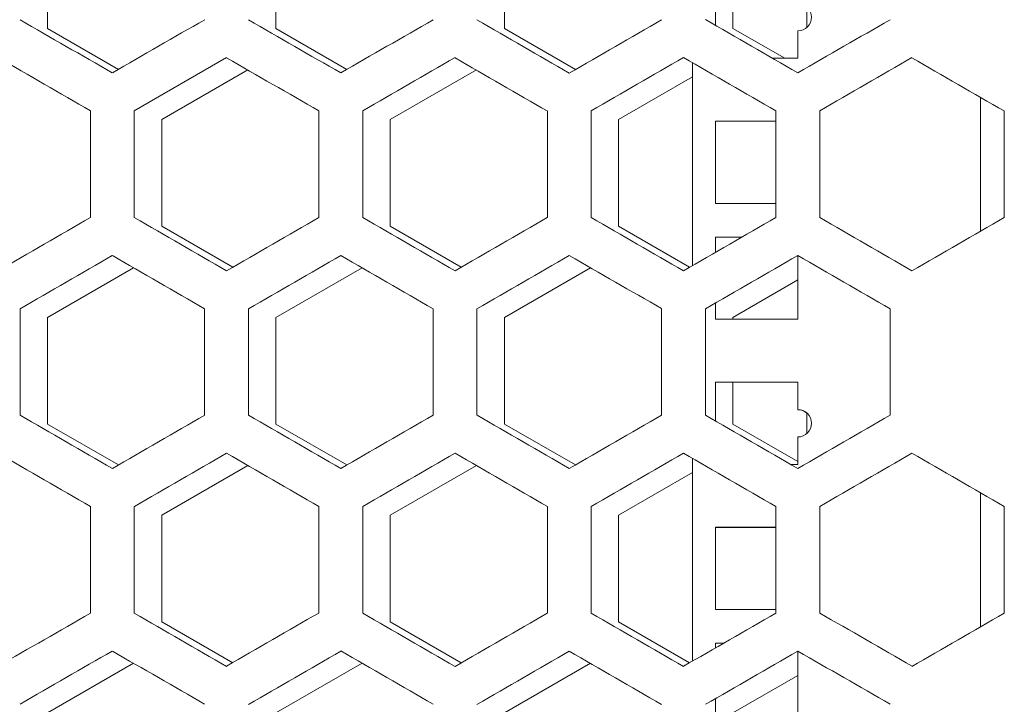
# Model space of a CAD drawing. Units: millimetres. Extents: x -509 to 2801, y -2317 to 1169.
# Drawn here: x 2549 to 2657, y 558 to 633 of the extents above; entities that cross this region are included whole.
import ezdxf

# ---------------------------------------------------------------- set-up
doc = ezdxf.new("R2010")
doc.units = ezdxf.units.MM

# ---------------------------------------------------------------- blocks, each defined once
blk = doc.blocks.new('A$C0E5F2A3C')
at = {"color": 0, "linetype": 'Continuous', "lineweight": 0, "extrusion": (-9.95799e-17, 1, -2.22045e-16)}
for p, q in [((154.9, 616.54), (154.9, 628.2)), ((179.9, 616.54), (179.9, 628.2)), ((204.9, 616.54), (204.9, 628.2)), ((228, 622.26), (228, 616.85)), ((229.9, 616.54), (229.9, 622.25)), ((238, 618.87), (238, 616.64)), ((162.67, 612.05), (154.9, 616.54)), ((187.67, 612.05), (179.9, 616.54)), ((212.67, 612.05), (204.9, 616.54)), ((235.58, 613.26), (229.9, 616.54)), ((237, 613.26), (237, 616.26)), ((174.5, 613.33), (164.4, 607.5)), ((234.23, 613.26), (237, 613.26)), ((167.4, 606.55), (176.83, 611.99)), ((192.4, 606.55), (201.83, 611.99)), ((225.5, 590.58), (225.5, 612.75)), ((217.4, 606.55), (225.5, 611.22)), ((257, 609), (257, 594.34)), ((159.6, 607.5), (159.6, 595.84)), ((164.4, 595.84), (164.4, 607.5)), ((184.6, 607.5), (184.6, 595.84)), ((189.4, 595.84), (189.4, 607.5)), ((209.6, 607.5), (209.6, 595.84)), ((214.4, 595.84), (214.4, 607.5)), ((234.6, 607.5), (234.6, 595.84)), ((239.4, 595.84), (239.4, 607.5)), ((259.6, 607.5), (259.6, 595.84)), ((167.4, 594.88), (167.4, 606.55)), ((192.4, 594.88), (192.4, 606.55)), ((217.4, 594.88), (217.4, 606.55)), ((228, 606.38), (228, 597.38)), ((234.6, 606.38), (228, 606.38)), ((228, 606.37), (234.6, 606.37)), ((228, 597.38), (234.6, 597.38)), ((175.17, 590.4), (167.4, 594.88)), ((200.17, 590.4), (192.4, 594.88)), ((225.17, 590.4), (217.4, 594.88)), ((228, 593.69), (228, 592.03)), ((230.87, 593.69), (228, 593.69)), ((228, 593.68), (230.86, 593.68)), ((237, 584.69), (237, 591.68)), ((154.9, 584.9), (164.33, 590.34)), ((179.9, 584.9), (189.33, 590.34)), ((204.9, 584.9), (214.33, 590.34)), ((229.9, 584.9), (237, 589)), ((228, 586.48), (228, 584.69)), ((151.9, 574.19), (151.9, 585.85)), ((172.1, 585.85), (172.1, 574.19)), ((176.9, 574.19), (176.9, 585.85)), ((197.1, 585.85), (197.1, 574.19)), ((201.9, 574.19), (201.9, 585.85)), ((222.1, 585.85), (222.1, 574.19)), ((226.9, 574.19), (226.9, 585.85)), ((247.1, 585.85), (247.1, 574.19)), ((154.9, 573.23), (154.9, 584.9)), ((179.9, 573.23), (179.9, 584.9)), ((204.9, 573.23), (204.9, 584.9)), ((228, 584.69), (237, 584.69)), ((229.9, 584.69), (229.9, 584.9)), ((228, 577.81), (228, 573.55)), ((237, 577.81), (228, 577.81)), ((228, 577.8), (237, 577.8)), ((229.9, 573.23), (229.9, 577.8)), ((237, 574.81), (237, 577.81)), ((237, 574.81), (237, 574.8)), ((238, 574.42), (238, 572.19)), ((162.67, 568.75), (154.9, 573.23)), ((187.67, 568.75), (179.9, 573.23)), ((212.67, 568.75), (204.9, 573.23)), ((237, 569.13), (229.9, 573.23)), ((237, 568.81), (237, 571.81)), ((225.5, 547.28), (225.5, 569.45)), ((167.4, 563.25), (176.83, 568.69)), ((192.4, 563.25), (201.83, 568.69)), ((217.4, 563.25), (225.5, 567.92)), ((236.22, 568.81), (237, 568.81)), ((257, 565.7), (257, 551.04)), ((159.6, 564.2), (159.6, 552.54)), ((164.4, 552.54), (164.4, 564.2)), ((184.6, 564.2), (184.6, 552.54)), ((189.4, 552.54), (189.4, 564.2)), ((209.6, 564.2), (209.6, 552.54)), ((214.4, 552.54), (214.4, 564.2)), ((234.6, 564.2), (234.6, 552.54)), ((239.4, 552.54), (239.4, 564.2)), ((259.6, 564.2), (259.6, 552.54)), ((167.4, 551.58), (167.4, 563.25)), ((192.4, 551.58), (192.4, 563.25)), ((217.4, 551.58), (217.4, 563.25)), ((228, 561.93), (228, 552.93)), ((234.6, 561.93), (228, 561.93)), ((228, 561.92), (234.6, 561.92)), ((228, 552.93), (234.6, 552.93)), ((175.17, 547.09), (167.4, 551.58)), ((200.17, 547.09), (192.4, 551.58)), ((225.17, 547.09), (217.4, 551.58)), ((228, 549.24), (228, 548.73)), ((228.88, 549.24), (228, 549.24)), ((228, 549.23), (228.87, 549.23)), ((237, 540.24), (237, 548.38)), ((154.9, 541.6), (164.33, 547.04)), ((179.9, 541.6), (189.33, 547.04)), ((204.9, 541.6), (214.33, 547.04)), ((229.9, 541.6), (237, 545.69)), ((228, 543.18), (228, 540.24))]:
    blk.add_line(p, q, dxfattribs=at)
at = {"color": 0, "linetype": 'Continuous', "lineweight": 0}
for centre in [(237, 617.76), (237, 573.31)]:
    blk.add_arc(centre, 1.5, 270, 90, dxfattribs=at)
at = {"color": 0, "linetype": 'Continuous', "lineweight": 0, "extrusion": (9.86076e-32, -2.22045e-16, -1)}
blk.add_arc((-237, 573.3), 1.5, 90, 131.8103, dxfattribs=at)
at = {"color": 0, "linetype": 'Continuous', "lineweight": 0, "extrusion": (-5.90663e-07, -1.02306e-06, -1)}
blk.add_ellipse((-0.4, 705.42), major_axis=(-3605.26, 2081.5), ratio=0.000001, start_param=-1.615857, end_param=-1.613053, dxfattribs=at)
at = {"color": 0, "linetype": 'Continuous', "lineweight": 0, "extrusion": (2.33054e-07, -4.03662e-07, -1)}
blk.add_ellipse((-0.38, 517.91), major_axis=(-3604.81, -2081.24), ratio=0.000001, start_param=-1.618662, end_param=-1.615857, dxfattribs=at)
at = {"color": 0, "linetype": 'Continuous', "lineweight": 0, "extrusion": (-3.52149e-07, -6.0994e-07, -1)}
blk.add_ellipse((-0.34, 719.82), major_axis=(-3604.09, 2080.82), ratio=0.000001, start_param=-1.622801, end_param=-1.619995, dxfattribs=at)
at = {"color": 0, "linetype": 'Continuous', "lineweight": 0, "extrusion": (1.95481e-07, -3.38583e-07, -1)}
blk.add_ellipse((-0.32, 503.51), major_axis=(-3603.56, -2080.52), ratio=0.000001, start_param=-1.625608, end_param=-1.622801, dxfattribs=at)
at = {"color": 0, "linetype": 'Continuous', "lineweight": 0, "extrusion": (-3.0887e-07, -5.34978e-07, -1)}
blk.add_ellipse((-0.27, 734.21), major_axis=(-3602.74, 2080.04), ratio=0.000001, start_param=-1.62975, end_param=-1.626942, dxfattribs=at)
at = {"color": 0, "linetype": 'Continuous', "lineweight": 0, "extrusion": (2.74706e-07, -4.75805e-07, -1)}
blk.add_ellipse((-0.24, 489.12), major_axis=(-3602.14, -2079.7), ratio=0.000001, start_param=-1.632559, end_param=-1.62975, dxfattribs=at)
at = {"color": 0, "linetype": 'Continuous', "lineweight": 0, "extrusion": (-3.27396e-06, -5.67066e-06, 1)}
blk.add_ellipse((-0.18, 748.59), major_axis=(-3601.21, 2079.16), ratio=0.000001, start_param=-1.636704, end_param=-1.633894, dxfattribs=at)
at = {"color": 0, "linetype": 'Continuous', "lineweight": 0, "extrusion": (9.65467e-07, -1.67224e-06, -1)}
blk.add_ellipse((-0.13, 474.75), major_axis=(-3600.55, -2078.78), ratio=0.000001, start_param=-1.639516, end_param=-1.636705, dxfattribs=at)
at = {"color": 0, "linetype": 'Continuous', "lineweight": 0, "extrusion": (3.98689e-07, 6.9055e-07, -1)}
blk.add_ellipse((-0.4, 699.88), major_axis=(3605.37, -2081.56), ratio=0.000001, start_param=-1.529206, end_param=-1.526402, dxfattribs=at)
at = {"color": 0, "linetype": 'Continuous', "lineweight": 0, "extrusion": (1.34847e-07, 2.33562e-07, 1)}
blk.add_ellipse((-0.35, 714.28), major_axis=(3604.21, -2080.89), ratio=0.000001, start_param=-1.522264, end_param=-1.519459, dxfattribs=at)
at = {"color": 0, "linetype": 'Continuous', "lineweight": 0, "extrusion": (-1.93242e-07, 3.34704e-07, -1)}
blk.add_ellipse((-0.31, 497.97), major_axis=(3603.43, 2080.44), ratio=0.000001, start_param=-1.518125, end_param=-1.515318, dxfattribs=at)
at = {"color": 0, "linetype": 'Continuous', "lineweight": 0, "extrusion": (2.52629e-07, 4.37567e-07, 1)}
blk.add_ellipse((-0.28, 728.67), major_axis=(3602.87, -2080.12), ratio=0.000001, start_param=-1.515318, end_param=-1.51251, dxfattribs=at)
at = {"color": 0, "linetype": 'Continuous', "lineweight": 0, "extrusion": (-1.8099e-07, 3.13484e-07, -1)}
blk.add_ellipse((-0.23, 483.59), major_axis=(3602, 2079.61), ratio=0.000001, start_param=-1.511175, end_param=-1.508366, dxfattribs=at)
at = {"color": 0, "linetype": 'Continuous', "lineweight": 0, "extrusion": (1.66208e-07, 2.87881e-07, 1)}
blk.add_ellipse((-0.19, 743.06), major_axis=(3601.37, -2079.25), ratio=0.000001, start_param=-1.508366, end_param=-1.505556, dxfattribs=at)
at = {"color": 0, "linetype": 'Continuous', "lineweight": 0, "extrusion": (-1.5999e-07, 2.7711e-07, -1)}
blk.add_ellipse((-0.12, 469.21), major_axis=(3600.39, 2078.69), ratio=0.000001, start_param=-1.50422, end_param=-1.501408, dxfattribs=at)
at = {"color": 0, "linetype": 'Continuous', "lineweight": 0, "extrusion": (7.67433e-07, 1.32923e-06, 1)}
blk.add_ellipse((-0.08, 757.42), major_axis=(3599.69, -2078.28), ratio=0.000001, start_param=-1.501408, end_param=-1.498595, dxfattribs=at)
at = {"color": 0, "linetype": 'Continuous', "lineweight": 0, "extrusion": (3.01707e-07, -5.22572e-07, 1)}
blk.add_ellipse((-0.4, 503.46), major_axis=(-3605.37, -2081.56), ratio=0.000001, start_param=-1.61519, end_param=-1.612387, dxfattribs=at)
at = {"color": 0, "linetype": 'Continuous', "lineweight": 0, "extrusion": (-2.40894e-07, -4.1724e-07, -1)}
blk.add_ellipse((-0.37, 690.97), major_axis=(-3604.7, 2081.17), ratio=0.000001, start_param=-1.619328, end_param=-1.616523, dxfattribs=at)
at = {"color": 0, "linetype": 'Continuous', "lineweight": 0, "extrusion": (9.84218e-08, -1.70472e-07, -1)}
blk.add_ellipse((-0.35, 489.06), major_axis=(-3604.21, -2080.89), ratio=0.000001, start_param=-1.622134, end_param=-1.619328, dxfattribs=at)
at = {"color": 0, "linetype": 'Continuous', "lineweight": 0, "extrusion": (-1.79494e-07, -3.10893e-07, -1)}
blk.add_ellipse((-0.31, 705.37), major_axis=(-3603.43, 2080.44), ratio=0.000001, start_param=-1.626275, end_param=-1.623468, dxfattribs=at)
at = {"color": 0, "linetype": 'Continuous', "lineweight": 0, "extrusion": (3.52623e-07, -6.10761e-07, 1)}
blk.add_ellipse((-0.28, 474.66), major_axis=(-3602.87, -2080.12), ratio=0.000001, start_param=-1.629083, end_param=-1.626275, dxfattribs=at)
at = {"color": 0, "linetype": 'Continuous', "lineweight": 0, "extrusion": (-2.82596e-07, -4.89471e-07, -1)}
blk.add_ellipse((-0.23, 719.75), major_axis=(-3602, 2079.61), ratio=0.000001, start_param=-1.633227, end_param=-1.630417, dxfattribs=at)
at = {"color": 0, "linetype": 'Continuous', "lineweight": 0, "extrusion": (3.03004e-07, -5.24819e-07, -1)}
blk.add_ellipse((-0.19, 460.28), major_axis=(-3601.37, -2079.25), ratio=0.000001, start_param=-1.636037, end_param=-1.633227, dxfattribs=at)
at = {"color": 0, "linetype": 'Continuous', "lineweight": 0, "extrusion": (-4.21142e-07, -7.29439e-07, -1)}
blk.add_ellipse((-0.12, 734.13), major_axis=(-3600.39, 2078.69), ratio=0.000001, start_param=-1.640184, end_param=-1.637373, dxfattribs=at)
at = {"color": 0, "linetype": 'Continuous', "lineweight": 0, "extrusion": (2.07618e-06, -3.59606e-06, -1)}
blk.add_ellipse((-0.08, 445.91), major_axis=(-3599.69, -2078.28), ratio=0.000001, start_param=-1.642998, end_param=-1.640185, dxfattribs=at)
at = {"color": 0, "linetype": 'Continuous', "lineweight": 0, "extrusion": (-2.28094e-07, 3.9507e-07, -1)}
blk.add_ellipse((-0.4, 497.92), major_axis=(3605.26, 2081.5), ratio=0.000001, start_param=-1.52854, end_param=-1.525736, dxfattribs=at)
at = {"color": 0, "linetype": 'Continuous', "lineweight": 0, "extrusion": (1.07068e-07, 1.85446e-07, -1)}
blk.add_ellipse((-0.38, 685.43), major_axis=(3604.81, -2081.24), ratio=0.000001, start_param=-1.525736, end_param=-1.522931, dxfattribs=at)
at = {"color": 0, "linetype": 'Continuous', "lineweight": 0, "extrusion": (-2.80099e-07, 4.85145e-07, 1)}
blk.add_ellipse((-0.34, 483.52), major_axis=(3604.09, 2080.82), ratio=0.000001, start_param=-1.521598, end_param=-1.518792, dxfattribs=at)
at = {"color": 0, "linetype": 'Continuous', "lineweight": 0, "extrusion": (1.08698e-07, 1.88271e-07, -1)}
blk.add_ellipse((-0.32, 699.83), major_axis=(3603.56, -2080.52), ratio=0.000001, start_param=-1.518792, end_param=-1.515985, dxfattribs=at)
at = {"color": 0, "linetype": 'Continuous', "lineweight": 0, "extrusion": (-8.84688e-08, 1.53232e-07, 1)}
blk.add_ellipse((-0.27, 469.13), major_axis=(3602.74, 2080.04), ratio=0.000001, start_param=-1.514651, end_param=-1.511843, dxfattribs=at)
at = {"color": 0, "linetype": 'Continuous', "lineweight": 0, "extrusion": (2.12419e-07, 3.67921e-07, -1)}
blk.add_ellipse((-0.24, 714.22), major_axis=(3602.14, -2079.7), ratio=0.000001, start_param=-1.511843, end_param=-1.509034, dxfattribs=at)
at = {"color": 0, "linetype": 'Continuous', "lineweight": 0, "extrusion": (-3.82583e-07, 6.62653e-07, 1)}
blk.add_ellipse((-0.18, 454.75), major_axis=(3601.21, 2079.16), ratio=0.000001, start_param=-1.507698, end_param=-1.504888, dxfattribs=at)
at = {"color": 0, "linetype": 'Continuous', "lineweight": 0, "extrusion": (1.05177e-07, 1.82172e-07, -1)}
blk.add_ellipse((-0.13, 728.59), major_axis=(3600.55, -2078.78), ratio=0.000001, start_param=-1.504888, end_param=-1.502076, dxfattribs=at)
at = {"color": 0, "linetype": 'Continuous', "lineweight": 0, "extrusion": (-1.09842e-07, -1.90253e-07, 1)}
blk.add_ellipse((-0.4, 662.12), major_axis=(-3605.26, 2081.5), ratio=0.000001, start_param=-1.615857, end_param=-1.613053, dxfattribs=at)
at = {"color": 0, "linetype": 'Continuous', "lineweight": 0, "extrusion": (1.97834e-07, -3.42658e-07, -1)}
blk.add_ellipse((-0.38, 474.61), major_axis=(-3604.81, -2081.24), ratio=0.000001, start_param=-1.618662, end_param=-1.615857, dxfattribs=at)
at = {"color": 0, "linetype": 'Continuous', "lineweight": 0, "extrusion": (-4.00648e-07, -6.93943e-07, -1)}
blk.add_ellipse((-0.34, 676.52), major_axis=(-3604.09, 2080.82), ratio=0.000001, start_param=-1.622801, end_param=-1.619995, dxfattribs=at)
at = {"color": 0, "linetype": 'Continuous', "lineweight": 0, "extrusion": (4.00959e-07, -6.94482e-07, -1)}
blk.add_ellipse((-0.32, 460.21), major_axis=(-3603.56, -2080.52), ratio=0.000001, start_param=-1.625608, end_param=-1.622801, dxfattribs=at)
at = {"color": 0, "linetype": 'Continuous', "lineweight": 0, "extrusion": (-2.37464e-06, -4.11299e-06, 1)}
blk.add_ellipse((-0.27, 690.91), major_axis=(-3602.74, 2080.04), ratio=0.000001, start_param=-1.62975, end_param=-1.626942, dxfattribs=at)
at = {"color": 0, "linetype": 'Continuous', "lineweight": 0, "extrusion": (6.22384e-07, -1.078e-06, -1)}
blk.add_ellipse((-0.24, 445.82), major_axis=(-3602.14, -2079.7), ratio=0.000001, start_param=-1.632559, end_param=-1.62975, dxfattribs=at)
at = {"color": 0, "linetype": 'Continuous', "lineweight": 0, "extrusion": (-2.6029e-07, -4.50836e-07, 1)}
blk.add_ellipse((-0.18, 705.29), major_axis=(-3601.21, 2079.16), ratio=0.000001, start_param=-1.636705, end_param=-1.633894, dxfattribs=at)
at = {"color": 0, "linetype": 'Continuous', "lineweight": 0, "extrusion": (7.72368e-07, -1.33778e-06, -1)}
blk.add_ellipse((-0.13, 431.45), major_axis=(-3600.55, -2078.78), ratio=0.000001, start_param=-1.639516, end_param=-1.636705, dxfattribs=at)
at = {"color": 0, "linetype": 'Continuous', "lineweight": 0, "extrusion": (2.27332e-07, 3.9375e-07, 1)}
blk.add_ellipse((-0.4, 656.58), major_axis=(3605.37, -2081.56), ratio=0.000001, start_param=-1.529206, end_param=-1.526402, dxfattribs=at)
at = {"color": 0, "linetype": 'Continuous', "lineweight": 0, "extrusion": (-7.99845e-08, 1.38537e-07, 1)}
blk.add_ellipse((-0.37, 469.07), major_axis=(3604.7, 2081.17), ratio=0.000001, start_param=-1.525069, end_param=-1.522264, dxfattribs=at)
at = {"color": 0, "linetype": 'Continuous', "lineweight": 0, "extrusion": (1.68286e-07, 2.9148e-07, 1)}
blk.add_ellipse((-0.35, 670.98), major_axis=(3604.21, -2080.89), ratio=0.000001, start_param=-1.522264, end_param=-1.519459, dxfattribs=at)
at = {"color": 0, "linetype": 'Continuous', "lineweight": 0, "extrusion": (-1.04352e-06, 1.80744e-06, 1)}
blk.add_ellipse((-0.31, 454.67), major_axis=(3603.43, 2080.44), ratio=0.000001, start_param=-1.518125, end_param=-1.515318, dxfattribs=at)
at = {"color": 0, "linetype": 'Continuous', "lineweight": 0, "extrusion": (2.62851e-07, 4.55271e-07, -1)}
blk.add_ellipse((-0.28, 685.37), major_axis=(3602.87, -2080.12), ratio=0.000001, start_param=-1.515318, end_param=-1.51251, dxfattribs=at)
at = {"color": 0, "linetype": 'Continuous', "lineweight": 0, "extrusion": (-2.61637e-07, 4.53169e-07, 1)}
blk.add_ellipse((-0.23, 440.28), major_axis=(3602, 2079.61), ratio=0.000001, start_param=-1.511175, end_param=-1.508366, dxfattribs=at)
at = {"color": 0, "linetype": 'Continuous', "lineweight": 0, "extrusion": (2.68702e-07, 4.65405e-07, 1)}
blk.add_ellipse((-0.19, 699.75), major_axis=(3601.37, -2079.25), ratio=0.000001, start_param=-1.508366, end_param=-1.505556, dxfattribs=at)
at = {"color": 0, "linetype": 'Continuous', "lineweight": 0, "extrusion": (-5.93614e-07, 1.02817e-06, -1)}
blk.add_ellipse((-0.12, 425.91), major_axis=(3600.39, 2078.69), ratio=0.000001, start_param=-1.50422, end_param=-1.501408, dxfattribs=at)
at = {"color": 0, "linetype": 'Continuous', "lineweight": 0, "extrusion": (1.5535e-07, 2.69074e-07, -1)}
blk.add_ellipse((-0.08, 714.12), major_axis=(3599.69, -2078.28), ratio=0.000001, start_param=-1.501408, end_param=-1.498595, dxfattribs=at)
at = {"color": 0, "linetype": 'Continuous', "lineweight": 0, "extrusion": (1.43634e-07, -2.48782e-07, 1)}
blk.add_ellipse((-0.4, 460.16), major_axis=(-3605.37, -2081.56), ratio=0.000001, start_param=-1.61519, end_param=-1.612386, dxfattribs=at)
at = {"color": 0, "linetype": 'Continuous', "lineweight": 0, "extrusion": (-2.6437e-07, -4.57903e-07, -1)}
blk.add_ellipse((-0.37, 647.67), major_axis=(-3604.7, 2081.17), ratio=0.000001, start_param=-1.619328, end_param=-1.616523, dxfattribs=at)
at = {"color": 0, "linetype": 'Continuous', "lineweight": 0, "extrusion": (2.57971e-07, -4.46819e-07, 1)}
blk.add_ellipse((-0.35, 445.76), major_axis=(-3604.21, -2080.89), ratio=0.000001, start_param=-1.622134, end_param=-1.619328, dxfattribs=at)
at = {"color": 0, "linetype": 'Continuous', "lineweight": 0, "extrusion": (-1.60898e-07, -2.78684e-07, -1)}
blk.add_ellipse((-0.31, 662.07), major_axis=(-3603.43, 2080.44), ratio=0.000001, start_param=-1.626275, end_param=-1.623468, dxfattribs=at)
at = {"color": 0, "linetype": 'Continuous', "lineweight": 0, "extrusion": (7.66413e-07, -1.32747e-06, 1)}
blk.add_ellipse((-0.28, 431.36), major_axis=(-3602.87, -2080.12), ratio=0.000001, start_param=-1.629083, end_param=-1.626275, dxfattribs=at)
at = {"color": 0, "linetype": 'Continuous', "lineweight": 0, "extrusion": (-5.19627e-07, -9.0002e-07, 1)}
blk.add_ellipse((-0.23, 676.45), major_axis=(-3602, 2079.61), ratio=0.000001, start_param=-1.633227, end_param=-1.630417, dxfattribs=at)
at = {"color": 0, "linetype": 'Continuous', "lineweight": 0, "extrusion": (3.63079e-07, -6.28872e-07, 1)}
blk.add_ellipse((-0.19, 416.98), major_axis=(-3601.37, -2079.25), ratio=0.000001, start_param=-1.636037, end_param=-1.633227, dxfattribs=at)
at = {"color": 0, "linetype": 'Continuous', "lineweight": 0, "extrusion": (-2.46442e-07, -4.2685e-07, 1)}
blk.add_ellipse((-0.12, 690.83), major_axis=(-3600.39, 2078.69), ratio=0.000001, start_param=-1.640184, end_param=-1.637373, dxfattribs=at)
at = {"color": 0, "linetype": 'Continuous', "lineweight": 0, "extrusion": (5.69663e-07, -9.86685e-07, 1)}
blk.add_ellipse((-0.08, 402.61), major_axis=(-3599.69, -2078.28), ratio=0.000001, start_param=-1.642997, end_param=-1.640184, dxfattribs=at)
at = {"color": 0, "linetype": 'Continuous', "lineweight": 0, "extrusion": (-3.23132e-07, 5.59681e-07, -1)}
blk.add_ellipse((-0.4, 454.62), major_axis=(3605.26, 2081.5), ratio=0.000001, start_param=-1.52854, end_param=-1.525736, dxfattribs=at)
at = {"color": 0, "linetype": 'Continuous', "lineweight": 0, "extrusion": (1.03439e-06, 1.79162e-06, -1)}
blk.add_ellipse((-0.38, 642.13), major_axis=(3604.81, -2081.24), ratio=0.000001, start_param=-1.525736, end_param=-1.522931, dxfattribs=at)
at = {"color": 0, "linetype": 'Continuous', "lineweight": 0, "extrusion": (-1.5402e-07, 2.6677e-07, 1)}
blk.add_ellipse((-0.34, 440.22), major_axis=(3604.09, 2080.82), ratio=0.000001, start_param=-1.521598, end_param=-1.518792, dxfattribs=at)
at = {"color": 0, "linetype": 'Continuous', "lineweight": 0, "extrusion": (3.00264e-07, 5.20072e-07, -1)}
blk.add_ellipse((-0.32, 656.53), major_axis=(3603.56, -2080.52), ratio=0.000001, start_param=-1.518792, end_param=-1.515985, dxfattribs=at)
at = {"color": 0, "linetype": 'Continuous', "lineweight": 0, "extrusion": (-3.24516e-07, 5.62078e-07, -1)}
blk.add_ellipse((-0.27, 425.82), major_axis=(3602.74, 2080.04), ratio=0.000001, start_param=-1.514651, end_param=-1.511843, dxfattribs=at)
at = {"color": 0, "linetype": 'Continuous', "lineweight": 0, "extrusion": (1.2889e-07, 2.23244e-07, 1)}
blk.add_ellipse((-0.24, 670.91), major_axis=(3602.14, -2079.7), ratio=0.000001, start_param=-1.511843, end_param=-1.509034, dxfattribs=at)
at = {"color": 0, "linetype": 'Continuous', "lineweight": 0, "extrusion": (-1.89507e-06, 3.28236e-06, -1)}
blk.add_ellipse((-0.18, 411.44), major_axis=(3601.21, 2079.16), ratio=0.000001, start_param=-1.507698, end_param=-1.504888, dxfattribs=at)
at = {"color": 0, "linetype": 'Continuous', "lineweight": 0, "extrusion": (3.68805e-07, 6.38789e-07, -1)}
blk.add_ellipse((-0.13, 685.29), major_axis=(3600.55, -2078.78), ratio=0.000001, start_param=-1.504888, end_param=-1.502076, dxfattribs=at)

msp = doc.modelspace()

# ---------------------------------------------------------------- block references
msp.add_blockref('A$C0E5F2A3C', (2397.075, 15.35))

doc.saveas('drawing.dxf')
